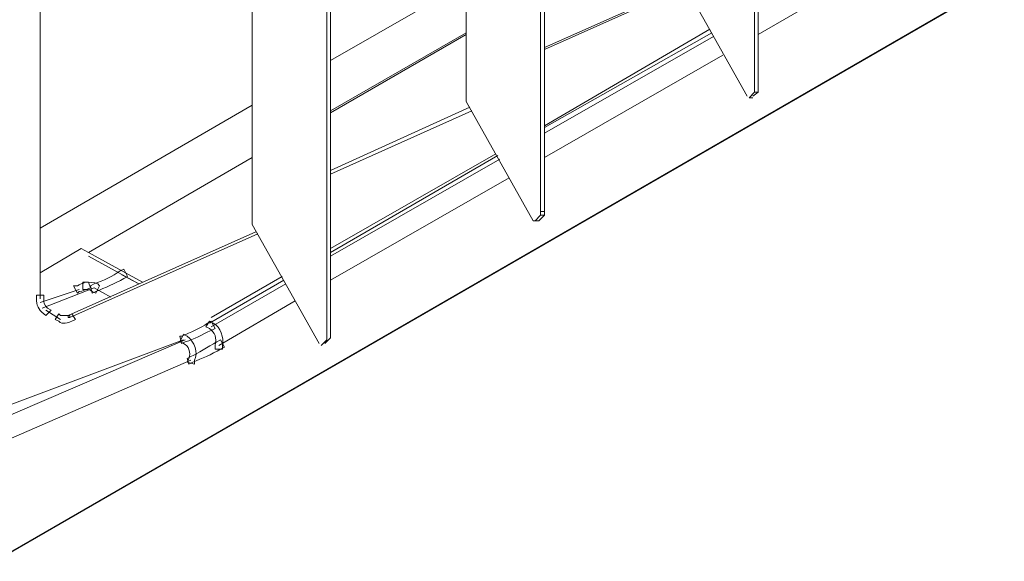
# Model space of a CAD drawing. Units: millimetres. Extents: x 2981 to 3191, y 1806 to 2104.
# Drawn here: x 3094 to 3112, y 2023 to 2033 of the extents above; entities that cross this region are included whole.
import ezdxf

# ---------------------------------------------------------------- set-up
doc = ezdxf.new("R2010")
doc.units = ezdxf.units.MM
doc.layers.add('Греерс', color=7, linetype='Continuous', lineweight=15)

# ---------------------------------------------------------------- blocks, each defined once
blk = doc.blocks.new('Д3_общий')
at = {"layer": 'Греерс', "lineweight": 18}
for points in [[(-3.914, -38.705), (-3.914, -59.449)], [(-3.914, -39.383), (-3.914, -58.306)], [(2.648, -59.152), (2.648, -40.229)], [(2.732, -59.11), (2.732, -40.187)], [(-8.782, -62.243), (-8.782, -41.542)], [(-8.782, -42.177), (-8.782, -61.1)], [(-2.221, -61.946), (-2.221, -43.023)], [(-2.136, -61.946), (-2.136, -43.023)], [(-13.608, -45.013), (-13.608, -63.936)], [(-14.624, -69.905), (27.032, -45.86)], [(-14.582, -69.863), (27.074, -45.817)], [(-7.089, -64.783), (-7.089, -45.817)], [(-7.004, -64.74), (-7.004, -45.817)], [(6.669, -55.639), (2.732, -57.925)], [(0.954, -56.612), (2.478, -59.322)], [(-3.914, -56.739), (-7.004, -58.517)], [(-7.004, -58.517), (-3.914, -56.739)], [(-2.136, -58.221), (1.081, -56.782)], [(-2.136, -58.263), (1.081, -56.824)], [(1.632, -57.798), (-2.136, -59.999)], [(-7.004, -59.66), (-3.914, -57.882)], [(-7.004, -59.703), (-3.914, -57.925)], [(-2.136, -60.041), (1.674, -57.882)], [(-2.136, -60.168), (1.716, -57.967)], [(-3.914, -58.306), (-3.914, -59.406)], [(1.928, -58.39), (-2.136, -60.719)], [(2.521, -59.364), (2.648, -59.237)], [(2.605, -59.322), (2.732, -59.237)], [(-8.782, -59.533), (-13.608, -62.327)], [(-13.608, -62.327), (-8.782, -59.533)], [(-7.004, -61.015), (-3.829, -59.576)], [(-3.914, -59.449), (-2.39, -62.158)], [(-7.004, -61.1), (-3.787, -59.66)], [(-3.237, -60.634), (-7.004, -62.793)], [(-7.004, -62.878), (-3.194, -60.676)], [(-12.508, -62.878), (-8.782, -60.719)], [(-12.508, -62.878), (-8.782, -60.719)], [(-7.004, -62.962), (-3.152, -60.761)], [(-8.782, -61.1), (-8.782, -62.243)], [(-2.94, -61.184), (-7.004, -63.513)], [(-2.348, -62.158), (-2.221, -62.031)], [(-2.263, -62.158), (-2.136, -62.031)], [(-8.782, -62.243), (-7.258, -64.952)], [(-12.973, -64.317), (-8.698, -62.412)], [(-12.931, -64.359), (-8.655, -62.454)], [(-13.608, -63.343), (-12.677, -62.793)], [(-12.508, -62.878), (-12.677, -62.793)], [(-12.508, -62.878), (-11.28, -63.555)], [(-12.508, -62.962), (-11.365, -63.597)], [(-11.365, -63.597), (-11.746, -63.386)], [(-9.756, -64.486), (-8.063, -63.513)], [(-8.105, -63.428), (-9.714, -64.359)], [(-9.714, -64.571), (-8.02, -63.597)], [(-12.719, -63.724), (-13.608, -64.021)], [(-13.566, -64.148), (-12.381, -63.682)], [(-12.381, -63.682), (-12, -63.894)], [(-7.809, -63.978), (-9.544, -64.994)], [(-13.481, -64.19), (-13.143, -64.402)], [(-12.973, -64.317), (-12.973, -64.359), (-12.931, -64.359), (-12.931, -64.317), (-12.973, -64.317)], [(-10.349, -64.867), (-15.556, -66.815)], [(-10.306, -64.867), (-15.429, -67.069)], [(-7.216, -64.994), (-7.089, -64.867)], [(-7.131, -64.952), (-7.004, -64.825)], [(-15.259, -67.534), (-10.179, -65.333)]]:
    blk.add_lwpolyline(points, dxfattribs=at)
for points, knots in [([(2.732, -59.11), (2.732, -59.11), (2.732, -59.237), (2.732, -59.237), (2.732, -59.237), (2.732, -59.11), (2.732, -59.11)], [0, 0, 0, 0, 1, 1, 1, 2, 2, 2, 2]), ([(2.521, -59.364), (2.521, -59.364), (2.521, -59.364), (2.521, -59.364), (2.521, -59.364), (2.605, -59.364), (2.605, -59.364), (2.605, -59.364), (2.521, -59.364), (2.521, -59.364)], [0, 0, 0, 0, 1, 1, 1, 2, 2, 2, 3, 3, 3, 3]), ([(2.648, -59.152), (2.648, -59.152), (2.648, -59.237), (2.648, -59.237), (2.648, -59.237), (2.648, -59.152), (2.648, -59.152)], [0, 0, 0, 0, 1, 1, 1, 2, 2, 2, 2]), ([(2.648, -59.237), (2.648, -59.237), (2.648, -59.237), (2.648, -59.237), (2.648, -59.237), (2.732, -59.237), (2.732, -59.237), (2.732, -59.237), (2.648, -59.237), (2.648, -59.237)], [0, 0, 0, 0, 1, 1, 1, 2, 2, 2, 3, 3, 3, 3]), ([(-2.221, -61.946), (-2.221, -61.946), (-2.221, -62.031), (-2.221, -62.031), (-2.221, -62.031), (-2.221, -61.946), (-2.221, -61.946)], [0, 0, 0, 0, 1, 1, 1, 2, 2, 2, 2]), ([(-2.221, -61.946), (-2.221, -61.946), (-2.221, -61.946), (-2.221, -61.946), (-2.221, -61.946), (-2.136, -61.946), (-2.136, -61.946), (-2.136, -61.946), (-2.221, -61.946), (-2.221, -61.946)], [0, 0, 0, 0, 1, 1, 1, 2, 2, 2, 3, 3, 3, 3]), ([(-2.221, -62.031), (-2.221, -62.031), (-2.221, -62.031), (-2.221, -62.031), (-2.221, -62.031), (-2.136, -62.031), (-2.136, -62.031), (-2.136, -62.031), (-2.221, -62.031), (-2.221, -62.031)], [0, 0, 0, 0, 1, 1, 1, 2, 2, 2, 3, 3, 3, 3]), ([(-2.136, -61.946), (-2.136, -61.946), (-2.136, -62.031), (-2.136, -62.031), (-2.136, -62.031), (-2.136, -61.946), (-2.136, -61.946)], [0, 0, 0, 0, 1, 1, 1, 2, 2, 2, 2]), ([(-2.39, -62.158), (-2.39, -62.158), (-2.39, -62.158), (-2.39, -62.158), (-2.39, -62.158), (-2.348, -62.158), (-2.348, -62.158), (-2.348, -62.158), (-2.39, -62.158), (-2.39, -62.158)], [0, 0, 0, 0, 1, 1, 1, 2, 2, 2, 3, 3, 3, 3]), ([(-2.348, -62.158), (-2.348, -62.158), (-2.348, -62.158), (-2.348, -62.158), (-2.348, -62.158), (-2.263, -62.158), (-2.263, -62.158), (-2.263, -62.158), (-2.348, -62.158), (-2.348, -62.158)], [0, 0, 0, 0, 1, 1, 1, 2, 2, 2, 3, 3, 3, 3]), ([(-2.348, -62.158), (-2.348, -62.158), (-2.348, -62.158), (-2.348, -62.158), (-2.348, -62.158), (-2.263, -62.158), (-2.263, -62.158), (-2.263, -62.158), (-2.348, -62.158), (-2.348, -62.158)], [0, 0, 0, 0, 1, 1, 1, 2, 2, 2, 3, 3, 3, 3]), ([(-7.004, -64.74), (-7.004, -64.74), (-7.004, -64.825), (-7.004, -64.825), (-7.004, -64.825), (-7.004, -64.74), (-7.004, -64.74)], [0, 0, 0, 0, 1, 1, 1, 2, 2, 2, 2]), ([(-7.089, -64.783), (-7.089, -64.783), (-7.089, -64.867), (-7.089, -64.867), (-7.089, -64.867), (-7.089, -64.783), (-7.089, -64.783)], [0, 0, 0, 0, 1, 1, 1, 2, 2, 2, 2])]:
    blk.add_open_spline(points, degree=3, knots=knots, dxfattribs=at)
at = {"layer": 'Греерс', "lineweight": 0}
for points, knots in [([(-2.221, -61.946), (-2.221, -61.946), (-2.221, -62.031), (-2.221, -62.031), (-2.221, -62.031), (-2.221, -61.946), (-2.221, -61.946)], [0, 0, 0, 0, 1, 1, 1, 2, 2, 2, 2]), ([(-2.221, -61.946), (-2.221, -61.946), (-2.221, -61.946), (-2.221, -61.946), (-2.221, -61.946), (-2.136, -61.946), (-2.136, -61.946), (-2.136, -61.946), (-2.221, -61.946), (-2.221, -61.946)], [0, 0, 0, 0, 1, 1, 1, 2, 2, 2, 3, 3, 3, 3]), ([(-2.221, -62.031), (-2.221, -62.031), (-2.221, -62.031), (-2.221, -62.031), (-2.221, -62.031), (-2.136, -62.031), (-2.136, -62.031), (-2.136, -62.031), (-2.221, -62.031), (-2.221, -62.031)], [0, 0, 0, 0, 1, 1, 1, 2, 2, 2, 3, 3, 3, 3]), ([(-2.136, -61.946), (-2.136, -61.946), (-2.136, -62.031), (-2.136, -62.031), (-2.136, -62.031), (-2.136, -61.946), (-2.136, -61.946)], [0, 0, 0, 0, 1, 1, 1, 2, 2, 2, 2]), ([(-2.39, -62.158), (-2.39, -62.158), (-2.39, -62.158), (-2.39, -62.158), (-2.39, -62.158), (-2.348, -62.158), (-2.348, -62.158), (-2.348, -62.158), (-2.39, -62.158), (-2.39, -62.158)], [0, 0, 0, 0, 1, 1, 1, 2, 2, 2, 3, 3, 3, 3]), ([(-2.348, -62.158), (-2.348, -62.158), (-2.348, -62.158), (-2.348, -62.158), (-2.348, -62.158), (-2.263, -62.158), (-2.263, -62.158), (-2.263, -62.158), (-2.348, -62.158), (-2.348, -62.158)], [0, 0, 0, 0, 1, 1, 1, 2, 2, 2, 3, 3, 3, 3]), ([(-12.381, -63.597), (-12.169, -63.513), (-11.957, -63.428), (-11.788, -63.301), (-11.788, -63.301), (-11.703, -63.259), (-11.703, -63.259), (-11.703, -63.259), (-11.619, -63.428), (-11.619, -63.428), (-11.619, -63.428), (-11.703, -63.47), (-11.703, -63.47), (-11.915, -63.597), (-12.127, -63.682), (-12.338, -63.767), (-12.338, -63.767), (-12.423, -63.809), (-12.423, -63.809), (-12.423, -63.809), (-12.465, -63.64), (-12.465, -63.64), (-12.465, -63.64), (-12.381, -63.597), (-12.381, -63.597)], [0, 0, 0, 0, 1, 1, 1, 2, 2, 2, 3, 3, 3, 4, 4, 4, 5, 5, 5, 6, 6, 6, 7, 7, 7, 8, 8, 8, 8]), ([(-12.55, -63.724), (-12.592, -63.724), (-12.635, -63.767), (-12.719, -63.767), (-12.719, -63.767), (-12.762, -63.809), (-12.762, -63.809), (-12.762, -63.809), (-12.846, -63.64), (-12.846, -63.64), (-12.846, -63.64), (-12.762, -63.64), (-12.762, -63.64), (-12.719, -63.597), (-12.635, -63.597), (-12.592, -63.555), (-12.592, -63.555), (-12.508, -63.555), (-12.508, -63.555), (-12.508, -63.555), (-12.465, -63.682), (-12.465, -63.682), (-12.465, -63.682), (-12.55, -63.724), (-12.55, -63.724)], [0, 0, 0, 0, 1, 1, 1, 2, 2, 2, 3, 3, 3, 4, 4, 4, 5, 5, 5, 6, 6, 6, 7, 7, 7, 8, 8, 8, 8]), ([(-12.423, -63.767), (-12.465, -63.724), (-12.508, -63.724), (-12.55, -63.724), (-12.55, -63.724), (-12.635, -63.724), (-12.635, -63.724), (-12.635, -63.724), (-12.635, -63.555), (-12.635, -63.555), (-12.635, -63.555), (-12.55, -63.555), (-12.55, -63.555), (-12.508, -63.555), (-12.381, -63.555), (-12.296, -63.597), (-12.296, -63.597), (-12.254, -63.64), (-12.254, -63.64), (-12.254, -63.64), (-12.338, -63.809), (-12.338, -63.809), (-12.338, -63.809), (-12.423, -63.767), (-12.423, -63.767)], [0, 0, 0, 0, 1, 1, 1, 2, 2, 2, 3, 3, 3, 4, 4, 4, 5, 5, 5, 6, 6, 6, 7, 7, 7, 8, 8, 8, 8]), ([(-13.524, -63.936), (-13.524, -64.021), (-13.524, -64.063), (-13.439, -64.148), (-13.439, -64.148), (-13.354, -64.19), (-13.354, -64.19), (-13.354, -64.19), (-13.481, -64.317), (-13.481, -64.317), (-13.481, -64.317), (-13.524, -64.275), (-13.524, -64.275), (-13.651, -64.19), (-13.693, -64.063), (-13.693, -63.936), (-13.693, -63.936), (-13.693, -63.851), (-13.693, -63.851), (-13.693, -63.851), (-13.524, -63.851), (-13.524, -63.851), (-13.524, -63.851), (-13.524, -63.936), (-13.524, -63.936)], [0, 0, 0, 0, 1, 1, 1, 2, 2, 2, 3, 3, 3, 4, 4, 4, 5, 5, 5, 6, 6, 6, 7, 7, 7, 8, 8, 8, 8]), ([(-13.143, -64.317), (-13.058, -64.317), (-13.016, -64.317), (-12.973, -64.317), (-12.973, -64.317), (-12.889, -64.275), (-12.889, -64.275), (-12.889, -64.275), (-12.804, -64.402), (-12.804, -64.402), (-12.804, -64.402), (-12.889, -64.444), (-12.889, -64.444), (-12.973, -64.486), (-13.1, -64.529), (-13.185, -64.444), (-13.185, -64.444), (-13.27, -64.402), (-13.27, -64.402), (-13.27, -64.402), (-13.185, -64.275), (-13.185, -64.275), (-13.185, -64.275), (-13.143, -64.317), (-13.143, -64.317)], [0, 0, 0, 0, 1, 1, 1, 2, 2, 2, 3, 3, 3, 4, 4, 4, 5, 5, 5, 6, 6, 6, 7, 7, 7, 8, 8, 8, 8]), ([(-10.391, -64.783), (-10.179, -64.698), (-9.968, -64.613), (-9.798, -64.486), (-9.798, -64.486), (-9.714, -64.444), (-9.714, -64.444), (-9.714, -64.444), (-9.629, -64.613), (-9.629, -64.613), (-9.629, -64.613), (-9.714, -64.656), (-9.714, -64.656), (-9.925, -64.74), (-10.095, -64.867), (-10.306, -64.91), (-10.306, -64.91), (-10.391, -64.952), (-10.391, -64.952), (-10.391, -64.952), (-10.433, -64.783), (-10.433, -64.783), (-10.433, -64.783), (-10.391, -64.783), (-10.391, -64.783)], [0, 0, 0, 0, 1, 1, 1, 2, 2, 2, 3, 3, 3, 4, 4, 4, 5, 5, 5, 6, 6, 6, 7, 7, 7, 8, 8, 8, 8]), ([(-9.629, -64.994), (-9.587, -64.825), (-9.629, -64.698), (-9.756, -64.613), (-9.756, -64.613), (-9.841, -64.571), (-9.841, -64.571), (-9.841, -64.571), (-9.756, -64.444), (-9.756, -64.444), (-9.756, -64.444), (-9.671, -64.486), (-9.671, -64.486), (-9.502, -64.571), (-9.417, -64.825), (-9.46, -64.994), (-9.46, -64.994), (-9.46, -65.079), (-9.46, -65.079), (-9.46, -65.079), (-9.629, -65.079), (-9.629, -65.079), (-9.629, -65.079), (-9.629, -64.994), (-9.629, -64.994)], [0, 0, 0, 0, 1, 1, 1, 2, 2, 2, 3, 3, 3, 4, 4, 4, 5, 5, 5, 6, 6, 6, 7, 7, 7, 8, 8, 8, 8]), ([(-10.222, -65.291), (-10.179, -65.164), (-10.222, -64.994), (-10.349, -64.952), (-10.349, -64.952), (-10.433, -64.91), (-10.433, -64.91), (-10.433, -64.91), (-10.349, -64.74), (-10.349, -64.74), (-10.349, -64.74), (-10.264, -64.783), (-10.264, -64.783), (-10.095, -64.91), (-10.01, -65.164), (-10.095, -65.333), (-10.095, -65.333), (-10.095, -65.418), (-10.095, -65.418), (-10.095, -65.418), (-10.264, -65.375), (-10.264, -65.375), (-10.264, -65.375), (-10.222, -65.291), (-10.222, -65.291)], [0, 0, 0, 0, 1, 1, 1, 2, 2, 2, 3, 3, 3, 4, 4, 4, 5, 5, 5, 6, 6, 6, 7, 7, 7, 8, 8, 8, 8]), ([(-7.004, -64.74), (-7.004, -64.74), (-7.004, -64.825), (-7.004, -64.825), (-7.004, -64.825), (-7.004, -64.74), (-7.004, -64.74)], [0, 0, 0, 0, 1, 1, 1, 2, 2, 2, 2]), ([(-10.179, -65.248), (-10.01, -65.164), (-9.798, -65.037), (-9.587, -64.91), (-9.587, -64.91), (-9.502, -64.867), (-9.502, -64.867), (-9.502, -64.867), (-9.417, -65.037), (-9.417, -65.037), (-9.417, -65.037), (-9.502, -65.079), (-9.502, -65.079), (-9.714, -65.206), (-9.925, -65.291), (-10.137, -65.375), (-10.137, -65.375), (-10.222, -65.418), (-10.222, -65.418), (-10.222, -65.418), (-10.264, -65.291), (-10.264, -65.291), (-10.264, -65.291), (-10.179, -65.248), (-10.179, -65.248)], [0, 0, 0, 0, 1, 1, 1, 2, 2, 2, 3, 3, 3, 4, 4, 4, 5, 5, 5, 6, 6, 6, 7, 7, 7, 8, 8, 8, 8])]:
    blk.add_open_spline(points, degree=3, knots=knots, dxfattribs=at)

msp = doc.modelspace()

# ---------------------------------------------------------------- block references
at = {"layer": 'Греерс', "xscale": 0.8, "yscale": 0.8, "zscale": 0.8}
msp.add_blockref('Д3_общий', (3105.026, 2078.637), dxfattribs=at)

doc.saveas('drawing.dxf')
